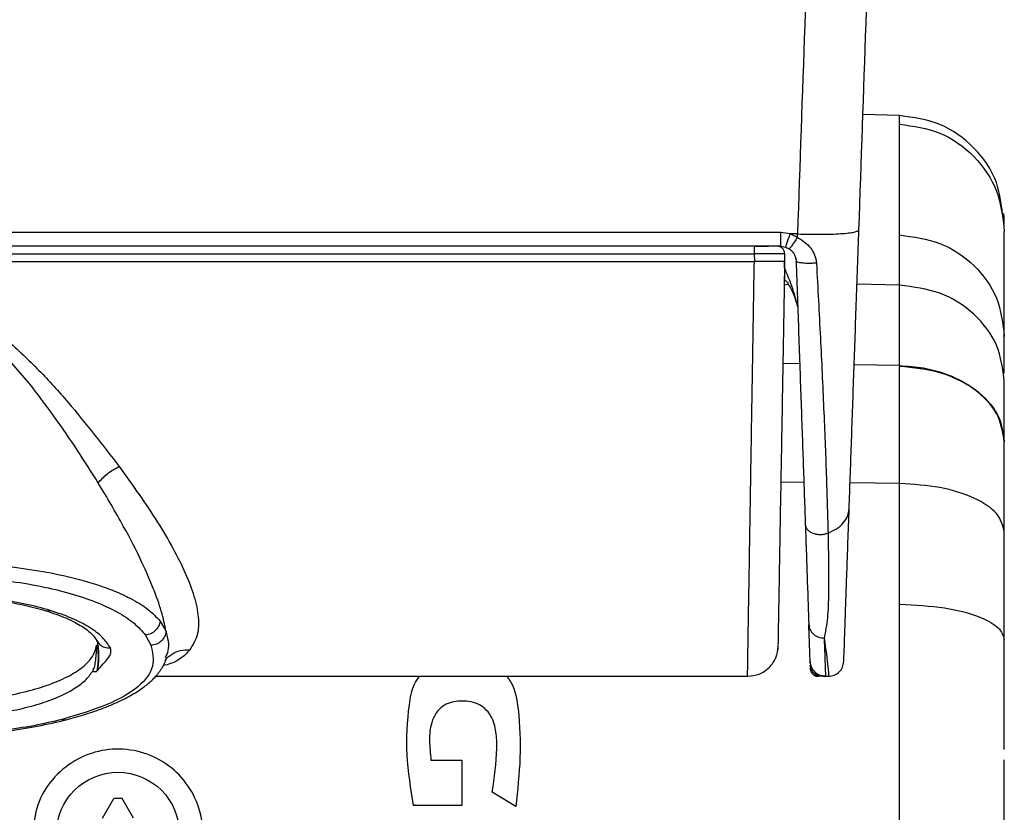
# Model space of a CAD drawing. Units: inches. Extents: x 0.4 to 10.6, y 0.4 to 8.1.
# Drawn here: x 4 to 4.1, y 3 to 3.1 of the extents above; entities that cross this region are included whole.
import ezdxf

# ---------------------------------------------------------------- set-up
doc = ezdxf.new("R2010")
doc.units = ezdxf.units.IN
doc.header["$MEASUREMENT"] = 0
doc.styles.add('SLDTEXTSTYLE0', font='TXT', dxfattribs={"width": 0.75})
doc.dimstyles.new('SLDDIMSTYLE2', dxfattribs={"dimtxt": 0.125, "dimasz": 0.13, "dimexe": 0, "dimexo": 0.0625, "dimgap": 0.03125, "dimtad": 0, "dimtih": 1, "dimtoh": 1, "dimdec": 1, "dimlfac": 25, "dimrnd": 1e-09, "dimzin": 4, "dimdsep": 46, "dimtxsty": 'SLDTEXTSTYLE0', "dimsah": 1, "dimcen": 0.09, "dimadec": 0, "dimazin": 1, "dimtfac": 1, "dimtdec": 1, "dimtmove": 0, "dimatfit": 0, "dimfxl": 0, "dimfrac": 2, "dimtolj": 1, "dimtzin": 12, "dimarcsym": 0})
doc.dimstyles.new('SLDDIMSTYLE3', dxfattribs={"dimtxt": 0.125, "dimasz": 0.13, "dimexe": 0, "dimexo": 0.0625, "dimgap": 0.03125, "dimtad": 0, "dimtih": 1, "dimtoh": 1, "dimdec": 1, "dimlfac": 25, "dimrnd": 1e-09, "dimzin": 4, "dimdsep": 46, "dimtxsty": 'SLDTEXTSTYLE0', "dimsah": 1, "dimcen": 0.09, "dimadec": 0, "dimazin": 1, "dimtfac": 1, "dimtdec": 1, "dimtofl": 0, "dimtmove": 0, "dimatfit": 3, "dimfxl": 0, "dimfrac": 2, "dimtolj": 1, "dimtzin": 12, "dimarcsym": 0})

# ---------------------------------------------------------------- blocks, each defined once
blk = doc.blocks.new('_D_10')
at = {"color": 7, "linetype": 'Continuous', "lineweight": 18}
for p, q in [((3.618657828541386, 3.759370901460361), (4.55908323921644, 3.759370901460361)), ((4.43408323921644, 3.759370901460361), (4.43408323921644, 3.317628709561648)), ((4.43408323921644, 2.677449011696583), (4.43408323921644, 3.119191203595318)), ((4.094219217268552, 2.677449011696583), (4.55908323921644, 2.677449011696583))]:
    blk.add_line(p, q, dxfattribs=at)
for points in [[(4.43408323921644, 3.759370901460361), (4.41408323921644, 3.629370901460361), (4.454083239216439, 3.629370901460361)], [(4.43408323921644, 2.677449011696583), (4.454083239216439, 2.807449011696582), (4.41408323921644, 2.807449011696582)]]:
    blk.add_solid(points, dxfattribs=at)
at = {"color": 7, "linetype": 'Continuous', "lineweight": 18, "insert": (4.272451289735844, 3.280324684816643), "char_height": 0.125, "attachment_point": 1, "style": 'SLDTEXTSTYLE0'}
blk.add_mtext('27.0', dxfattribs=at)
blk = doc.blocks.new('_D_12')
at = {"color": 7, "linetype": 'Continuous', "lineweight": 18}
for p, q in [((3.184917642465129, 3.53608349988597), (3.184917642465129, 2.250347462524792)), ((3.823746776323671, 2.52481909043674), (3.823746776323671, 2.250347462524792)), ((3.184917642465129, 2.375347462524792), (2.934917642465129, 2.375347462524792)), ((3.823746776323671, 2.375347462524792), (4.07374677632367, 2.375347462524792))]:
    blk.add_line(p, q, dxfattribs=at)
for points in [[(3.184917642465129, 2.375347462524792), (3.054917642465129, 2.395347462524792), (3.054917642465129, 2.355347462524792)], [(3.823746776323671, 2.375347462524792), (3.95374677632367, 2.355347462524792), (3.95374677632367, 2.395347462524792)]]:
    blk.add_solid(points, dxfattribs=at)
at = {"color": 7, "linetype": 'Continuous', "lineweight": 18, "insert": (3.342700259913805, 2.437262190762963), "char_height": 0.125, "attachment_point": 1, "style": 'SLDTEXTSTYLE0'}
blk.add_mtext('16.0', dxfattribs=at)

msp = doc.modelspace()

# ---------------------------------------------------------------- linework, layer by layer
at = {"color": 7, "linetype": 'Continuous', "lineweight": 25}
for p, q in [((4.125740183204771, 3.074699251792795), (4.121983944776438, 3.074797612357676)), ((4.125740177359892, 3.073816436710571), (4.125740177359891, 3.074699251945849)), ((4.113564162222884, 3.062716199025318), (3.723108307413908, 3.062716209521749)), ((4.114527803345394, 3.062564853448093), (4.113564162222884, 3.062716199025248)), ((4.115275684934695, 3.062564853536398), (4.114527803374066, 3.062564853536398)), ((4.115264859032333, 3.062206043353158), (4.114527803374066, 3.062564853536388)), ((4.115264859032333, 3.062206043353158), (4.115275684934695, 3.062564853536388)), ((4.125740240344146, 3.057298544415863), (4.125740163952017, 3.062456624424597)), ((4.110834125235483, 3.061298353801941), (3.725821763709026, 3.061298353801941)), ((4.110861373676427, 3.06129837058572), (4.112321326501625, 3.06129837058572)), ((4.11356416233312, 3.06129837058572), (4.112564953177215, 3.06129837058572)), ((4.11356416233312, 3.061298360110445), (4.114045982844847, 3.061222841441679)), ((4.114045982844847, 3.061222841441679), (4.114414510678007, 3.061049042778325)), ((3.725807779769814, 3.059723550652334), (4.11085573986383, 3.059723550652334)), ((3.725821763746428, 3.060524694279594), (4.110834125235483, 3.060524694279594)), ((4.110834125235483, 3.0605246942796), (4.110855739820215, 3.059723551277838)), ((4.111544163379145, 3.05972352966138), (4.110855739841451, 3.059723550490692)), ((4.113997235848081, 3.059723550652344), (4.113983251834051, 3.060524694279593)), ((4.113958200325697, 3.057907453968672), (4.114222402637101, 3.057610570347407)), ((4.136475246312648, 3.048296376892306), (4.136475246312648, 3.052048579797374)), ((4.036498876872272, 3.04729971690649), (4.033434000729071, 3.05082359835909)), ((4.125740187380364, 3.049061123458782), (4.125740178497605, 3.048977262288108)), ((4.136475246312648, 3.041268851081626), (4.136475246312648, 3.041242194719579)), ((4.125740163947293, 3.024584662663023), (4.125740240344143, 3.03696615192822)), ((4.136475246312648, 3.020963800648397), (4.136475246312648, 3.032035114663044)), ((4.04996753801382, 3.022855889514998), (4.05057189786547, 3.021809533836247)), ((4.048451262243357, 3.021430879150884), (4.049013602933121, 3.020387981784921)), ((4.043449599167767, 3.020382049562837), (4.043593687278003, 3.020382038096709)), ((4.136475246312648, 3.009714278489756), (4.136475246312648, 3.020963800648397)), ((4.043630807255082, 3.019733625175494), (4.043630189688425, 3.019745409049281)), ((4.116587394028064, 3.018550263213583), (4.116585865304154, 3.018560261644855)), ((4.043016308413436, 3.017697821599983), (4.043449360745719, 3.017697821599964)), ((4.04354144409375, 3.017985722110027), (4.043449360745719, 3.017697821599964)), ((4.116602349921264, 3.01794578678019), (4.116617924275598, 3.017813998297631)), ((4.049498791359653, 3.017203865612965), (4.110159942495326, 3.017203865612965)), ((4.11798166559641, 3.017212352741002), (4.117971620111406, 3.017213531572162)), ((4.118007744834407, 3.017209930884099), (4.118030290872119, 3.017208499795272)), ((4.118145515243364, 3.017203871921626), (4.118145459312911, 3.017203871921626)), ((4.118145515243357, 3.017203871921626), (4.118451957318947, 3.017203871921626)), ((4.077714659153592, 3.008603316769825), (4.080861239407136, 3.00860331676982)), ((4.077714659153592, 3.008603316769817), (4.080861239407136, 3.008603316769813)), ((4.080861239407136, 3.00860331676982), (4.080861239407136, 3.003962055117067)), ((4.080861239407136, 3.008603316769813), (4.080861239407136, 3.003962055117049)), ((4.086395665107924, 3.003852686572964), (4.084001553108123, 3.005329141259429)), ((4.086395665107923, 3.003852686572956), (4.084001553108022, 3.005329141259268)), ((4.044039286674896, 3.002658508540561), (4.04519431695195, 3.004659078719089)), ((4.047228674032189, 3.0026585085621), (4.046073643792745, 3.004659078719025)), ((4.080861239407136, 3.003962055117067), (4.075930609052806, 3.003962055117058)), ((4.080861239407136, 3.003962055117049), (4.075930609052804, 3.003962055117051)), ((4.076090555199858, 3.004055996071394), (4.075996533615806, 3.003962055117051))]:
    msp.add_line(p, q, dxfattribs=at)
at = {"color": 1, "linetype": 'Continuous', "lineweight": 25}
for p, q in [((4.136475246312648, 3.063679407134539), (4.136291700189338, 3.064618706489252)), ((4.114340040135091, 3.057388546375944), (4.113984870556739, 3.057318432777847)), ((4.125740240344146, 3.057298544415824), (4.121376429189699, 3.057400642128828)), ((4.115505648093851, 3.049250629134937), (4.113814976753055, 3.049281934092265)), ((4.125740182200048, 3.049061123554671), (4.121088214759618, 3.049147260723205)), ((4.115930599290623, 3.037081619244409), (4.113602497792555, 3.037109022859926)), ((4.125740240344143, 3.03696615192822), (4.120664927247347, 3.037025892420141)), ((4.11667870484979, 3.018203858618042), (4.116571734909124, 3.018721897247343)), ((4.118133444290598, 3.017203871869333), (4.117616295567921, 3.01729113509473))]:
    msp.add_line(p, q, dxfattribs=at)
at = {"color": 7, "linetype": 'Continuous', "lineweight": 25}
msp.add_circle((4.045633980373851, 3.001063814846193), 0.006299212598424478, dxfattribs=at)
msp.add_arc((4.045633980372687, 3.001063814846193), 0.003622047244209572, 83.027939032229, 96.97206097828891, dxfattribs=at)
for points, knots in [([(4.116759085997752, 3.105392847429341), (4.116511475600785, 3.0982441391463), (4.116016251998984, 3.083946641514841), (4.115522541609429, 3.069692143130366), (4.115275685015007, 3.062564853527341)], [0, 0, 0, 0, 0.4999971650502077, 1, 1, 1, 1]), ([(4.121571058766109, 3.062974103988873), (4.121817563337318, 3.070033071325427), (4.122310585417551, 3.084151376489062), (4.12280509345246, 3.09831223382712), (4.123052353958318, 3.105392848299736)], [0, 0, 0, 0, 0.4999868790721934, 0.9999999999999999, 0.9999999999999999, 0.9999999999999999, 0.9999999999999999]), ([(4.125740163952016, 3.062456624424597), (4.125740163952017, 3.064022364317901), (4.125740163952018, 3.06715717289822), (4.125740163952017, 3.070210432627342), (4.125740163952018, 3.072515078575563), (4.125740163952017, 3.073382572536913), (4.125740163952017, 3.073816437060815)], [0, 0, 0, 0, 0.2494402767616986, 0.4994108684423828, 0.7496376056662217, 1, 1, 1, 1]), ([(4.136291700189338, 3.064618706489252), (4.136157752531659, 3.065714422790078), (4.135850680481671, 3.068226328235317), (4.133513867252257, 3.071541149087531), (4.12999067973595, 3.074109158921857), (4.127156985840187, 3.074502558709422), (4.125740189049655, 3.074699251639894)], [0, 0, 0, 0, 0.2050296939098045, 0.4700260497902434, 0.7350224056151706, 1, 1, 1, 1]), ([(4.125740189117372, 3.073816334861151), (4.12715595411375, 3.073619790048235), (4.129987582741965, 3.073226686729249), (4.133525991522625, 3.070670006209182), (4.135995472978014, 3.067074536637249), (4.136315325697825, 3.064240481111082), (4.136475246311117, 3.062823504265879)], [0, 0, 0, 0, 0.2499916210370728, 0.5000006588333025, 0.7500093126232761, 1, 1, 1, 1]), ([(4.136475246413725, 3.063546246198517), (4.136474536033188, 3.063733795761707), (4.136473114291173, 3.064109153869695), (4.136446219897159, 3.064467814905177), (4.136432763422142, 3.064647269153576)], [0, 0, 0, 0, 0.4996550206293965, 1, 1, 1, 1]), ([(4.11356416233312, 3.06129837058572), (4.11356416233312, 3.061319074862743), (4.11356416233312, 3.061360483416894), (4.11356416233312, 3.061681644901047), (4.11356416233312, 3.062145591703408), (4.11356416233312, 3.062526003582937), (4.11356416233312, 3.062716209521783)], [0, 0, 0, 0, 0.2499999999139003, 0.5000000011136192, 0.750000001762722, 1, 1, 1, 1]), ([(4.115275685015007, 3.062564853527341), (4.116098811819277, 3.062545796282733), (4.117745128234598, 3.062507680339399), (4.119822863843847, 3.06258075828993), (4.121280236250357, 3.062737492207237), (4.121474120439291, 3.062895236724545), (4.121571058835886, 3.062974105974605)], [0, 0, 0, 0, 0.2499904611004301, 0.4999999971436541, 0.7500095348624756, 1, 1, 1, 1]), ([(4.120573001247211, 3.034393476086798), (4.120647840670387, 3.036536596764411), (4.120796685749983, 3.04079896216366), (4.121045808759371, 3.047932911759086), (4.121303394797153, 3.055309210779145), (4.121481932083699, 3.060421849737146), (4.121571058766109, 3.062974103988873)], [0, 0, 0, 0, 0.2532472546903334, 0.5036731468847336, 0.7522312192362481, 1, 1, 1, 1]), ([(4.136475246312648, 3.052048579797374), (4.136475246312648, 3.05324844557083), (4.136475246312648, 3.055669424508681), (4.136475246312648, 3.058257700544974), (4.136475246312648, 3.060313094760293), (4.136475246312648, 3.061854516498249), (4.136475246312648, 3.062500748889953), (4.136475246312648, 3.062823504265405)], [0, 0, 0, 0, 0.1968921586656473, 0.3972709112161038, 0.5981108683014099, 0.7992798267979613, 1, 1, 1, 1]), ([(4.114045982844335, 3.061222841440074), (4.114060316638461, 3.061245667159592), (4.114088985144447, 3.061291320060064), (4.114218186977538, 3.061643223943021), (4.11437049934267, 3.062085080158623), (4.114475369520704, 3.062404931577403), (4.114527803350573, 3.062564853446424)], [0, 0, 0, 0, 0.2796563886325844, 0.5593306824957267, 0.7796706322431403, 1, 1, 1, 1]), ([(4.115264859012071, 3.06220605031398), (4.115159419245278, 3.062045788902046), (4.114948533271568, 3.061725256289616), (4.114677115158548, 3.061341810549274), (4.114476995974774, 3.0610836836583), (4.114435338784863, 3.061060589599122), (4.114414510739113, 3.061049042874004)], [0, 0, 0, 0, 0.2499913297020485, 0.4999979285505317, 0.7500055562784262, 0.9999999999999999, 0.9999999999999999, 0.9999999999999999, 0.9999999999999999]), ([(4.11526485901311, 3.06220605031346), (4.115522007631616, 3.062058700507989), (4.116032991697376, 3.061765899391163), (4.116638733130865, 3.0611493710334), (4.117088683067946, 3.060422557575124), (4.117176249736386, 3.059861126222035), (4.11721994401032, 3.059580981553125)], [0, 0, 0, 0, 0.2541030709584315, 0.5049322103108813, 0.752969617270276, 1, 1, 1, 1]), ([(4.125740183536269, 3.062457157196198), (4.127156010266059, 3.062271056014148), (4.12998776858835, 3.061898839866527), (4.133526274033113, 3.059478003738996), (4.13599571355685, 3.056073605135922), (4.13631540567143, 3.053390224550394), (4.136475246315785, 3.052048579691858)], [0, 0, 0, 0, 0.2499897933642161, 0.4999981021348573, 0.7500075169558372, 1, 1, 1, 1]), ([(4.112564953177215, 3.061298353801941), (4.112447938147013, 3.061298353801941), (4.112213836639047, 3.061298353801941), (4.111784080728336, 3.061298353801941), (4.111320337782517, 3.061298353801941), (4.110996301128139, 3.061298353801941), (4.110834125235483, 3.061298353801941)], [0, 0, 0, 0, 0.2499233905596353, 0.4999993804644952, 0.7497565608508429, 1, 1, 1, 1]), ([(4.113012476525246, 3.06129837058572), (4.113003948103909, 3.06129837058572), (4.112986889142968, 3.06129837058572), (4.112844003754438, 3.06129837058572), (4.112630173313601, 3.06129837058572), (4.112424313334002, 3.06129837058572), (4.112321326501625, 3.06129837058572)], [0, 0, 0, 0, 0.2499811774907269, 0.5000244446162774, 0.7498741677918933, 1, 1, 1, 1]), ([(4.114414510678007, 3.061049042778325), (4.11452169026933, 3.06096815607938), (4.11473635504942, 3.060806152052055), (4.114950257899073, 3.060495948337929), (4.115097908803136, 3.060157166734204), (4.115124642589053, 3.059904712499521), (4.115138006155198, 3.059778516798162)], [0, 0, 0, 0, 0.2494561157233538, 0.4996234970034821, 0.7498740164983915, 1, 1, 1, 1]), ([(4.110159940205307, 3.017203865612965), (4.110162426742555, 3.017355943978846), (4.110167399934896, 3.017660107917954), (4.110207194478821, 3.020091681940324), (4.11026938358792, 3.023891851287846), (4.11035434939425, 3.029084012642182), (4.110458785689644, 3.035466131071331), (4.110579713579066, 3.042856045341232), (4.11071296162081, 3.050998725977194), (4.110808148054269, 3.056815313529912), (4.110855739863597, 3.059723521303809)], [0, 0, 0, 0, 0.1249991801970433, 0.2500042843921088, 0.3750056981299491, 0.5000063983346291, 0.6250063802572152, 0.750005478973291, 0.8750064358367955, 0.9999999999999999, 0.9999999999999999, 0.9999999999999999, 0.9999999999999999]), ([(4.113983251833525, 3.060524694279584), (4.11393589480634, 3.060526446989375), (4.113841181841899, 3.060529952368619), (4.113112978820137, 3.060531942699038), (4.112072083868434, 3.060529953357525), (4.111246786867849, 3.060526447342766), (4.110834125235483, 3.0605246942796)], [0, 0, 0, 0, 0.2499977974445668, 0.4999898411501578, 0.7499869644457932, 1, 1, 1, 1]), ([(4.113997235847555, 3.059723550652335), (4.113960905769914, 3.059723717256231), (4.113888812526, 3.059724047864258), (4.113332172081079, 3.059724462791454), (4.112538577567809, 3.059723906944193), (4.111873847476298, 3.059723654744212), (4.111544163379145, 3.05972352966138)], [0, 0, 0, 0, 0.2559790478837153, 0.5079636800755083, 0.7559662907213331, 1, 1, 1, 1]), ([(4.113311998950448, 3.020466355078981), (4.113314051869578, 3.020583966737192), (4.113318774781542, 3.020854542182356), (4.113355902164527, 3.02298156852909), (4.113417038090322, 3.026484043372103), (4.113501017500949, 3.03129522058471), (4.113604197561846, 3.037206402314544), (4.113723792942602, 3.044058017089282), (4.113855680605427, 3.051613856232075), (4.113950050984318, 3.05702033161781), (4.113997235848081, 3.059723550652334)], [0, 0, 0, 0, 0.09897120271487629, 0.2276915200443722, 0.3564084264766482, 0.4851260054854944, 0.6138437465522489, 0.7425609434377239, 0.8712813601694552, 1, 1, 1, 1]), ([(4.113947185458364, 3.056856165163587), (4.113956522271056, 3.057449212343123), (4.113971404860862, 3.05839451115122), (4.11396270930997, 3.059361504019506), (4.113959469041457, 3.059721839618942)], [0, 0, 0, 0, 0.6273647808027011, 1, 1, 1, 1]), ([(4.115138006155502, 3.059778516798173), (4.115225640578147, 3.057268995275019), (4.115400928148968, 3.052249415999627), (4.115647835396478, 3.045178917522514), (4.115879535666304, 3.038543889910077), (4.116013368864278, 3.034711408555224), (4.116080273569414, 3.032795508473125)], [0, 0, 0, 0, 0.2499623732299341, 0.4999781578745867, 0.7500335162318893, 1, 1, 1, 1]), ([(4.117219944920998, 3.059580980434995), (4.117099722921983, 3.059571116252695), (4.116859245670571, 3.059551385159662), (4.116482670226306, 3.059541285114492), (4.116120870875907, 3.059546503835994), (4.115791613521102, 3.059567987385737), (4.115513254326444, 3.059604155940173), (4.11530330406537, 3.059653185764332), (4.115165799596531, 3.059712061848428), (4.115147269807853, 3.059756366444392), (4.115138006194131, 3.059778515680432)], [0, 0, 0, 0, 0.1249714228400433, 0.2499774127522726, 0.3749824417712205, 0.4999997957783084, 0.6250171828802935, 0.7500223046429151, 0.875028428570918, 1, 1, 1, 1]), ([(4.11721994492104, 3.059580980434221), (4.117358667625851, 3.05700593276344), (4.117635941159456, 3.051859027879657), (4.11797102610559, 3.044615885950958), (4.118246243347711, 3.03781592164123), (4.118355055697385, 3.033869461916255), (4.118409471817722, 3.031895871345498)], [0, 0, 0, 0, 0.2502636938576531, 0.5002173135530947, 0.7500629764046068, 1, 1, 1, 1]), ([(4.114205926073594, 3.057634252658833), (4.11441710668161, 3.057285491336982), (4.114855098197624, 3.056562155508379), (4.115130698253596, 3.055628051524027), (4.115273415855772, 3.055144332170777)], [0, 0, 0, 0, 0.4821568461826877, 1, 1, 1, 1]), ([(4.125740187381402, 3.04906113182069), (4.125740196238021, 3.050656163818687), (4.125740214071214, 3.053867831367404), (4.125740231547317, 3.056149856654477), (4.125740240344146, 3.057298544415824)], [0, 0, 0, 0, 0.4966367078162862, 1, 1, 1, 1]), ([(4.136475246311169, 3.047443051675327), (4.13631537967287, 3.048713387157246), (4.135995634747788, 3.051254150682499), (4.133526188693804, 3.054477581843987), (4.129987733743381, 3.056769727392216), (4.127156035888296, 3.057122167105812), (4.125740235557412, 3.057298380914157)], [0, 0, 0, 0, 0.2499902617528535, 0.4999987387351627, 0.7500079502234436, 1, 1, 1, 1]), ([(4.034250789429087, 3.051706504474209), (4.035365207142426, 3.050676204924033), (4.037589047363833, 3.048620223982278), (4.041525223813447, 3.044204345986631), (4.044071224017009, 3.040911219526691), (4.045766723613314, 3.038718173911219)], [0, 0, 0, 0, 0.2512491305315647, 0.5013720756423079, 1, 1, 1, 1]), ([(4.125740240344143, 3.036966151928349), (4.125740229825468, 3.039136782938654), (4.12574020892645, 3.043449499232486), (4.125740187608271, 3.047142781539019), (4.125740177019733, 3.048977199835454)], [0, 0, 0, 0, 0.5033094834940507, 1, 1, 1, 1]), ([(4.136475246312581, 3.041242194719579), (4.136315344700492, 3.042239243932095), (4.135995530531312, 3.044233410603505), (4.133526060883773, 3.046763356689846), (4.129987626065562, 3.048562364018928), (4.127155960335197, 3.048838966232915), (4.125740179347258, 3.048977262272446)], [0, 0, 0, 0, 0.2499921678629629, 0.5000014472782573, 0.7500098838114919, 0.9999999999999999, 0.9999999999999999, 0.9999999999999999, 0.9999999999999999]), ([(4.125740187381299, 3.04906112348003), (4.126566410979854, 3.049007763776086), (4.128185287357109, 3.048903212460484), (4.130426703609589, 3.048285972027585), (4.132358414823907, 3.047414144934224), (4.134383630444411, 3.046009012577195), (4.136111536242767, 3.043941904286922), (4.136358303526794, 3.042128311169333), (4.136475246312648, 3.041268851081626)], [0, 0, 0, 0, 0.1460313701931054, 0.2861292463171234, 0.4202826693677968, 0.5484902767880663, 0.786029963089062, 1, 1, 1, 1]), ([(4.043616878521476, 3.037023107215576), (4.04292198179472, 3.038129067805813), (4.04149442110713, 3.040401097302938), (4.039132304395181, 3.043858344015994), (4.037368368881764, 3.046163461511596), (4.036498876872272, 3.04729971690649)], [0, 0, 0, 0, 0.324750545275039, 0.6671510943390904, 1, 1, 1, 1]), ([(4.136475246312648, 3.041268851081626), (4.136475246312648, 3.042079028900512), (4.136475246312648, 3.043704057632112), (4.136475246312648, 3.045689218500656), (4.136475246312648, 3.046853062291704), (4.136475246312648, 3.047443051675327)], [0, 0, 0, 0, 0.3289673883921554, 0.6598322558762056, 1, 1, 1, 1]), ([(4.136475246312648, 3.032035114663044), (4.136475246312648, 3.03368295960016), (4.136475246312648, 3.036976460259913), (4.136475246312648, 3.039820913476121), (4.136475246312648, 3.041242194719579)], [0, 0, 0, 0, 0.5003323537335178, 1, 1, 1, 1]), ([(4.043616971204685, 3.037023105556904), (4.043755002857574, 3.037189202291183), (4.044031065411716, 3.03752139485528), (4.044562843518634, 3.03798558342257), (4.04514807693985, 3.038402143743513), (4.045560505696333, 3.038612829316823), (4.045766723613322, 3.038718173911216)], [0, 0, 0, 0, 0.2499964399896617, 0.4999915186533966, 0.749991469122403, 1, 1, 1, 1]), ([(4.045766723612725, 3.038718173910892), (4.047133127200031, 3.036798251263325), (4.049869133404004, 3.032953911037865), (4.052288735802263, 3.028540679193251), (4.053507675883457, 3.025373131446134), (4.053943955681508, 3.023234387813183), (4.053881595819788, 3.021354730176982), (4.053295840399844, 3.020399867217246), (4.053002033706998, 3.019920921365837)], [0, 0, 0, 0, 0.2481570763464666, 0.4968951389993682, 0.62190866726701, 0.7473023353914002, 0.8732504000801351, 1, 1, 1, 1]), ([(4.050571898164334, 3.02180953307882), (4.050427081169031, 3.022483333146201), (4.050128667492544, 3.023871783133748), (4.049273431227205, 3.026250242043436), (4.048001894781596, 3.029154532624222), (4.046168386301178, 3.032752248050022), (4.044501829132296, 3.035541826749257), (4.043616888739469, 3.037023090588277)], [0, 0, 0, 0, 0.1567540548076012, 0.3230114925510476, 0.4993498172033329, 0.7341551926894581, 1, 1, 1, 1]), ([(4.136475246314336, 3.032035114663044), (4.136315383987241, 3.032670707793453), (4.13599564769341, 3.03394194033206), (4.133526204736977, 3.03555473533972), (4.129987746172933, 3.036701573540391), (4.127156042590792, 3.036877907059754), (4.125740239437775, 3.036966070790687)], [0, 0, 0, 0, 0.2499902852444991, 0.4999987723812078, 0.7500079743375584, 0.9999999999999999, 0.9999999999999999, 0.9999999999999999, 0.9999999999999999]), ([(4.118409595281113, 3.031895715305927), (4.118714695480727, 3.032031964095864), (4.119324898551722, 3.032304462868868), (4.120001348929661, 3.032913312763847), (4.120463914751031, 3.033619205431311), (4.120536639782031, 3.034135390873673), (4.120573001239686, 3.03439347608651)], [0, 0, 0, 0, 0.2500064956122186, 0.5000151805349781, 0.7500148629588905, 1, 1, 1, 1]), ([(4.120025801140477, 3.018723715233927), (4.120027397842728, 3.018769438804014), (4.12003053729743, 3.018859341024046), (4.120057375239933, 3.019627879143143), (4.120101552188657, 3.020892941436049), (4.120164629220323, 3.022699231291185), (4.120245223863179, 3.025007159897275), (4.120371798093126, 3.028631771605113), (4.120492815965425, 3.032097270048022), (4.120573001247211, 3.034393476086798)], [0, 0, 0, 0, 0.1283027009340082, 0.2522702760969124, 0.3782938430295835, 0.5037910750799208, 0.6280138161340718, 0.7535255214205661, 1, 1, 1, 1]), ([(4.116080273570728, 3.03279550847317), (4.116093430680417, 3.032701844570119), (4.116119750460043, 3.032514477181281), (4.116286647708627, 3.032256188067392), (4.116535590198855, 3.032036414582906), (4.116859193450787, 3.031869815523573), (4.117234160175689, 3.03176659112545), (4.117635710400733, 3.031735113053038), (4.118041885310025, 3.031772057656253), (4.118286960752481, 3.031854606101446), (4.118409471818387, 3.031895871345765)], [0, 0, 0, 0, 0.1249619640036316, 0.2499767374297995, 0.3749865180052588, 0.5000124615291367, 0.6250365657498429, 0.7500410375364027, 0.875047705239053, 1, 1, 1, 1]), ([(4.116080273569414, 3.032795508473125), (4.116153121295406, 3.030709422540545), (4.116298812998035, 3.026537358042842), (4.116392477731705, 3.023855151005783), (4.116439308893317, 3.022514082000351)], [0, 0, 0, 0, 0.500012867425011, 1, 1, 1, 1]), ([(4.118409471817801, 3.031895871345864), (4.118444005966305, 3.02975368832841), (4.118495862869671, 3.026536959885892), (4.118393812782078, 3.023126174211251), (4.1181401548092, 3.021786971848862), (4.118013153576107, 3.021116461281212)], [0, 0, 0, 0, 0.4988553754266218, 0.749087385047316, 1, 1, 1, 1]), ([(4.026989361832333, 3.028863822507919), (4.028309437418471, 3.02884207401969), (4.030969633330654, 3.02879824680245), (4.034811100081606, 3.028449998345756), (4.038444664187045, 3.027904802173501), (4.041332009748204, 3.02725766242253), (4.043599479503032, 3.02658270354745), (4.045353096357493, 3.025938137692161), (4.047093252974239, 3.025134036834552), (4.048787490886039, 3.024109827660437), (4.049556049614298, 3.023293144085954), (4.04996753801382, 3.022855889514998)], [0, 0, 0, 0, 0.1241943418772354, 0.2502745176466089, 0.3729388226964235, 0.5003566027547766, 0.5798801858828018, 0.663211356394043, 0.7503789385082914, 0.8663522157730147, 1, 1, 1, 1]), ([(4.026989314991388, 3.027438951446083), (4.02823446918558, 3.027416894499769), (4.030725102823609, 3.027372774845595), (4.034341336849549, 3.027020116924894), (4.037728600154583, 3.026473886456167), (4.040791130138488, 3.025734074247568), (4.043456738206154, 3.024832546775152), (4.045653982293762, 3.023795371884038), (4.047390150545384, 3.022656928098816), (4.04809760157097, 3.021839512187474), (4.048451262243357, 3.021430879150884)], [0, 0, 0, 0, 0.1249774967907808, 0.2499876392463735, 0.3749458396161919, 0.4999057440292012, 0.6249192013720742, 0.749973792545835, 0.8750098120655682, 1, 1, 1, 1]), ([(4.026989391894038, 3.025417113302519), (4.027836125804412, 3.025404521914269), (4.029301911291481, 3.025382724896417), (4.031139651501005, 3.025244583630814), (4.032954054893562, 3.025051300293273), (4.035404652456989, 3.024690642006001), (4.037162979218348, 3.024218937362142), (4.038239267560694, 3.023930202514689)], [0, 0, 0, 0, 0.2046740302954394, 0.3543122810027168, 0.4538508282692907, 0.66569695711072, 1, 1, 1, 1]), ([(4.03870122046068, 3.023956205942639), (4.0378691717189, 3.024186859118206), (4.036204125585644, 3.024648428445599), (4.033301199743775, 3.025132061347599), (4.030205955923335, 3.025452678817644), (4.0280617672513, 3.025492378114319), (4.026989408637058, 3.025512232655723)], [0, 0, 0, 0, 0.2496619475618486, 0.4996085439904543, 0.7497425971214995, 1, 1, 1, 1]), ([(4.125740189049656, 2.936969327858888), (4.125740187376218, 2.942898996051404), (4.125740184029701, 2.954757056159079), (4.125740179009966, 2.972503423459477), (4.125740173990406, 2.990134850295216), (4.125740168974226, 3.007623318847821), (4.125740165621681, 3.018935117628795), (4.125740163947293, 3.024584662663023)], [0, 0, 0, 0, 0.2002630688697171, 0.4004830339414443, 0.6006062878500116, 0.8005275016937353, 1, 1, 1, 1]), ([(4.125740182506348, 3.024584767711862), (4.127325060245218, 3.024505170349184), (4.130494944453642, 3.024345969158581), (4.134009122697384, 3.023375520526531), (4.136103937318755, 3.022196151695829), (4.136351479161728, 3.021374576165083), (4.136475246311232, 3.020963800918677)], [0, 0, 0, 0, 0.2796221238072852, 0.5592669597438372, 0.7796401956541484, 1, 1, 1, 1]), ([(4.038239307494633, 3.023930190256706), (4.038955893860043, 3.023688108152958), (4.040078794830119, 3.023308762072348), (4.041227023894025, 3.022747783591943), (4.041962022633026, 3.022321283610372), (4.042565216856446, 3.021893246852528), (4.043136866934772, 3.021382138829734), (4.043335763090982, 3.021065425633909), (4.043454600188011, 3.020876194843833)], [0, 0, 0, 0, 0.2512105946188335, 0.3936505549189929, 0.5117654233466735, 0.6373925508485592, 0.7833481680113783, 1, 1, 1, 1]), ([(4.044853415972491, 3.02011032091227), (4.044619788386914, 3.02047376512434), (4.04415227255003, 3.02120105905475), (4.04279300431728, 3.02222116180207), (4.041025969144834, 3.023167598371298), (4.039476479221375, 3.023693220557337), (4.03870122046068, 3.023956205942639)], [0, 0, 0, 0, 0.2495984405450776, 0.499475366011091, 0.7495717128785219, 1, 1, 1, 1]), ([(4.0499675734128, 3.022855888241461), (4.049925401607418, 3.022677496813195), (4.049841055487222, 3.022320703341497), (4.049482239877709, 3.021867173436762), (4.049004256551199, 3.021534291256477), (4.048635593130083, 3.021465346615714), (4.0484512652536, 3.021430875012353)], [0, 0, 0, 0, 0.2499899511557359, 0.4999947779446817, 0.7500025889925129, 1, 1, 1, 1]), ([(4.116571671417309, 3.018723715238131), (4.116565992046112, 3.01888635115022), (4.116554633292147, 3.019211623305771), (4.116477750385702, 3.021413261687847), (4.116439308893317, 3.022514082000351)], [0, 0, 0, 0, 0.4999994906222167, 1, 1, 1, 1]), ([(4.11643930889375, 3.022514082000366), (4.116468458002726, 3.022328561580422), (4.116526758243719, 3.02195750786482), (4.11689323225494, 3.021496321545478), (4.117406789965407, 3.021176013614855), (4.117811037048088, 3.021136311599897), (4.118013153576106, 3.021116461281212)], [0, 0, 0, 0, 0.2499913243568703, 0.499999998916326, 0.7500086740065717, 0.9999999999999999, 0.9999999999999999, 0.9999999999999999, 0.9999999999999999]), ([(4.050571763207747, 3.021809538090163), (4.050534724538836, 3.021626619545387), (4.050460645057282, 3.02126077186884), (4.050094417309108, 3.020800846016342), (4.049595739539156, 3.020471693402392), (4.049207644669684, 3.020415885111093), (4.049013602933121, 3.020387981784845)], [0, 0, 0, 0, 0.2499928621934508, 0.5000001935220557, 0.750007437969006, 1, 1, 1, 1]), ([(4.010529126652806, 3.020382040779504), (4.010629222491107, 3.019997163838914), (4.010828570054279, 3.019230655645069), (4.011886944275109, 3.018134174252295), (4.013454127910081, 3.017131013776397), (4.015524538189765, 3.016257338558118), (4.018007051454026, 3.015543684223588), (4.020814908981363, 3.01501517621158), (4.023845430040729, 3.014690420598608), (4.026989416244111, 3.014580881621717), (4.030133455035736, 3.014690429123997), (4.033164043159315, 3.015015207809349), (4.035971891604128, 3.015543737322734), (4.038454331087063, 3.016257391776723), (4.040524678672896, 3.01713105790542), (4.042091825377298, 3.018134212135858), (4.04315016781073, 3.019230684045068), (4.043349507941103, 3.019997181430951), (4.043449599167767, 3.020382049562837)], [0, 0, 0, 0, 0.0650073988332164, 0.1294665868777787, 0.1931770241344502, 0.2560195872791278, 0.3179819379267211, 0.3791588312350705, 0.4397400998311405, 0.5000002664865913, 0.560262016709358, 0.6208463604051782, 0.6820232852365523, 0.7439838265060377, 0.806825019103918, 0.8705352423595042, 0.9349940908658353, 1, 1, 1, 1]), ([(4.049013602933121, 3.020387981784921), (4.049180732418508, 3.019667467516398), (4.049514757886908, 3.018227445634714), (4.047949902347745, 3.016099755111497), (4.044689627239347, 3.014211814418573), (4.041510481828104, 3.013260454522987), (4.039920384986663, 3.012784617727446)], [0, 0, 0, 0, 0.2501220652031323, 0.4998946762320899, 0.7498648873063916, 1, 1, 1, 1]), ([(4.043449599167767, 3.020382065782379), (4.0434276506281, 3.020046097996192), (4.043388310514158, 3.019443916202305), (4.043304528510271, 3.018682239125257), (4.043192854889489, 3.018082380632679), (4.043073589634576, 3.017822593339899), (4.043016308413436, 3.017697821599983)], [0, 0, 0, 0, 0.2790162804516341, 0.5001030789078075, 0.759907392097914, 1, 1, 1, 1]), ([(4.043450849375705, 3.020883692012433), (4.04348250983181, 3.02080486480427), (4.043552195647599, 3.020631363251128), (4.043602924645581, 3.020055680629454), (4.043630605865538, 3.019741548714578)], [0, 0, 0, 0, 0.4543314266430097, 1, 1, 1, 1]), ([(4.04354144409375, 3.017985722110027), (4.043580193664076, 3.018291597098983), (4.04365768215759, 3.018903263032264), (4.043615016950425, 3.019889153988947), (4.043593687278002, 3.020382031735183)], [0, 0, 0, 0, 0.5000687014162148, 1, 1, 1, 1]), ([(4.113244671135753, 3.019717107519662), (4.113262954618698, 3.019820455066966), (4.113299412298592, 3.020026532421531), (4.11330686839046, 3.020265992931872), (4.113310585261157, 3.02038536428214)], [0, 0, 0, 0, 0.5014988062240947, 0.9999999999999999, 0.9999999999999999, 0.9999999999999999, 0.9999999999999999]), ([(4.118013153489026, 3.021116474469423), (4.118169616235857, 3.020004947096605), (4.118432900229604, 3.018134550648873), (4.118451637830551, 3.017292938389422), (4.118451880219964, 3.017225365453919), (4.118451957318947, 3.017203871921626)], [0, 0, 0, 0, 0.49970490476866, 0.8408666323928217, 1, 1, 1, 1]), ([(4.118013153489026, 3.021116474469423), (4.118051756719381, 3.019973638389161), (4.118128454540942, 3.017703024325224), (4.11813985354091, 3.017369518816801), (4.118145515243357, 3.017203871921626)], [0, 0, 0, 0, 0.5033158643789566, 1, 1, 1, 1]), ([(4.043449360745719, 3.017697821599684), (4.043788146667399, 3.018088951691169), (4.04429878057906, 3.018678481172183), (4.044991407712138, 3.019479754913585), (4.044899563182924, 3.019899446972223), (4.044853415972491, 3.02011032091227)], [0, 0, 0, 0, 0.4951752697630967, 0.7463512170245045, 1, 1, 1, 1]), ([(4.049850407276183, 3.017634833030027), (4.049916008518279, 3.017719542652193), (4.050096451273348, 3.017952544911238), (4.050389372216181, 3.018455622213983), (4.050550926486905, 3.018892203181035), (4.050650080658628, 3.019160155392906)], [0, 0, 0, 0, 0.1807561840294206, 0.4971879007136324, 1, 1, 1, 1]), ([(4.11657167141816, 3.018723715238162), (4.116601280357737, 3.018522851831564), (4.116660500273019, 3.018121111205544), (4.117027170221211, 3.017620594902868), (4.11754017821914, 3.017271616087079), (4.117943740860531, 3.017226452792492), (4.118145515243357, 3.017203871921626)], [0, 0, 0, 0, 0.2499914044838763, 0.500000000191135, 0.7500085958752948, 1, 1, 1, 1]), ([(4.116582553871218, 3.018585549166281), (4.116579716607448, 3.018610858589369), (4.116574615430548, 3.018656362939655), (4.116572775997509, 3.018702147089141), (4.116571959653223, 3.018722466191818)], [0, 0, 0, 0, 0.5561978784194357, 1, 1, 1, 1]), ([(4.116575053153932, 3.018661786284524), (4.116575995097053, 3.018649925221852), (4.116577878914114, 3.018626203967661), (4.116580540644634, 3.01860279596072), (4.116581871461018, 3.018591092387073)], [0, 0, 0, 0, 0.500018362250521, 0.9999999999999999, 0.9999999999999999, 0.9999999999999999, 0.9999999999999999]), ([(4.116582556682457, 3.018585444856814), (4.116630597054863, 3.018384120008772), (4.116711102317825, 3.018046743152178), (4.11700856728917, 3.017664929341606), (4.117292055740134, 3.017441807550026), (4.117624465589094, 3.017274599336899), (4.117859763889077, 3.017234812626501), (4.118006949174509, 3.017209924990989)], [0, 0, 0, 0, 0.2872620825190452, 0.4813890553596564, 0.6667401641284393, 0.7915371931330654, 1, 1, 1, 1]), ([(4.116584910208327, 3.018344605865392), (4.116588188091371, 3.01825073957629), (4.116592315274527, 3.018132552514104), (4.116596190243849, 3.018021587911152), (4.116597542941972, 3.01798285170508), (4.116598287833597, 3.017961520799836), (4.116598235092003, 3.017963031121495), (4.116598208466446, 3.017963793577671)], [0, 0, 0, 0, 0.5086634912426651, 0.6404582970740377, 0.7622950729931024, 0.8799993442700856, 1, 1, 1, 1]), ([(4.117766174786651, 3.017203871859533), (4.117614715928182, 3.017220787750531), (4.117311787777411, 3.017254620697846), (4.116926694349874, 3.017516549093468), (4.116651485947474, 3.017892266763403), (4.116607101570121, 3.018193829625514), (4.116584910145812, 3.0183446058632)], [0, 0, 0, 0, 0.2499913892402242, 0.5000000001130923, 0.7500086108138346, 1, 1, 1, 1]), ([(4.118451957318947, 3.017203871921626), (4.118653731701336, 3.01722645279263), (4.119057294341551, 3.017271616087458), (4.119570302337745, 3.017620594902527), (4.119936972284748, 3.018121111203395), (4.119996192200952, 3.018522851827997), (4.120025801140994, 3.018723715233909)], [0, 0, 0, 0, 0.2499914043345193, 0.4999999998511174, 0.7500085955059802, 1, 1, 1, 1]), ([(4.026989361832333, 3.012972829172726), (4.027957357691896, 3.012991093639494), (4.029907742138574, 3.013027894139786), (4.0326975822124, 3.013315986645893), (4.035304255047532, 3.013763104172805), (4.037580063652953, 3.014349130140301), (4.039559547818121, 3.015068405139886), (4.041134531731777, 3.015875633216516), (4.042345916160775, 3.016764970228566), (4.042793107191853, 3.017387236916902), (4.043016308412742, 3.017697821599739)], [0, 0, 0, 0, 0.1266539721004228, 0.2551911093979192, 0.3784642519720453, 0.5071420990177533, 0.6264567915584177, 0.7549823314112025, 0.8777072012458226, 0.9999999999999999, 0.9999999999999999, 0.9999999999999999, 0.9999999999999999]), ([(4.040317500506005, 3.012740399516457), (4.040969587651561, 3.01291946719138), (4.041980321001861, 3.013197021613728), (4.043349294765718, 3.013652339603887), (4.044376772462968, 3.014033146773498), (4.045416545813976, 3.014468812827515), (4.046295613998145, 3.01488519394541), (4.047312963710165, 3.015437755372641), (4.048291503789904, 3.016072733134302), (4.049102675107776, 3.016767137693011), (4.049595109794375, 3.017282698014516), (4.049784938326708, 3.017544530887697), (4.049850407276183, 3.017634833030027)], [0, 0, 0, 0, 0.1525921221470196, 0.2365173855950683, 0.345972152565742, 0.4256863268056683, 0.5306907949995179, 0.6113765392652183, 0.7574475245005778, 0.8862564315724291, 0.9607715876909446, 1, 1, 1, 1]), ([(4.116667792856311, 3.017718140104823), (4.116647828133781, 3.017770149906583), (4.11660796101278, 3.017874007150624), (4.116599673192584, 3.017984941621714), (4.116595535760639, 3.018040322145624)], [0, 0, 0, 0, 0.5007816473483948, 1, 1, 1, 1]), ([(4.116598208471346, 3.017963793577841), (4.116612933755128, 3.017863321765309), (4.11664238533996, 3.017662371199346), (4.116825721698019, 3.017411988851156), (4.117082349866666, 3.017237502394651), (4.117284205864454, 3.017215081824617), (4.117385130377214, 3.017203871926811)], [0, 0, 0, 0, 0.249991364926999, 0.5000000000205267, 0.7500086352103642, 1, 1, 1, 1]), ([(4.116616570359236, 3.017819381872876), (4.116628934390446, 3.017772652972929), (4.116653144678671, 3.017681152060575), (4.116708657495277, 3.017602798589853), (4.11673582029016, 3.017564459709144)], [0, 0, 0, 0, 0.5106932679030483, 1, 1, 1, 1]), ([(4.11666445315491, 3.017678225260953), (4.11668778458951, 3.017632262128328), (4.116734448262924, 3.017540334278766), (4.116836744292683, 3.017423403081643), (4.116957174338575, 3.017325250207964), (4.117050674726931, 3.017281823196538), (4.117097424115403, 3.017260110065041)], [0, 0, 0, 0, 0.2499956914035779, 0.4999999999631692, 0.7500043085586638, 0.9999999999999999, 0.9999999999999999, 0.9999999999999999, 0.9999999999999999]), ([(4.116981237189219, 3.017327463364851), (4.117020500685925, 3.017301655122934), (4.117100743801468, 3.01724891061692), (4.117193033907952, 3.01722790841331), (4.117240165843953, 3.017217182729333)], [0, 0, 0, 0, 0.4893067329131937, 1, 1, 1, 1]), ([(4.075930609052806, 3.003962055117058), (4.075648880415741, 3.005686483370672), (4.075085899245904, 3.009132425698858), (4.075323195167112, 3.013284496256923), (4.075761805496817, 3.016068350143407), (4.076352652540226, 3.016938089597741), (4.076533208567063, 3.017203871921626)], [0, 0, 0, 0, 0.383978882755073, 0.7673088645132817, 0.9288922786834028, 1, 1, 1, 1]), ([(4.075930609052804, 3.003962055117051), (4.075648880415741, 3.005686483370662), (4.075085899245907, 3.009132425698843), (4.075323195167111, 3.013284496256915), (4.075761805496815, 3.016068350143403), (4.076352652540225, 3.01693808959774), (4.076533208567064, 3.017203871921626)], [0, 0, 0, 0, 0.3839788827549119, 0.7673088645128726, 0.928892278682951, 0.9999999999999999, 0.9999999999999999, 0.9999999999999999, 0.9999999999999999]), ([(4.085502135615206, 3.017203871921626), (4.085643475872833, 3.017006073292262), (4.086347094471211, 3.016021394215749), (4.086788136074839, 3.013104022173369), (4.086967146264523, 3.008862452226524), (4.086586349268988, 3.005524277927719), (4.086395665107924, 3.003852686572964)], [0, 0, 0, 0, 0.05314303077779562, 0.2645560823025161, 0.6317263316148344, 1, 1, 1, 1]), ([(4.085502135615206, 3.017203871921626), (4.085643475872833, 3.017006073292261), (4.086347094471213, 3.016021394215747), (4.086788136074841, 3.013104022173362), (4.086967146264521, 3.008862452226507), (4.086586349268987, 3.005524277927707), (4.086395665107923, 3.003852686572956)], [0, 0, 0, 0, 0.05314303077786348, 0.2645560823029675, 0.6317263316150424, 1, 1, 1, 1]), ([(4.117461706214067, 3.017203871652579), (4.117406214910906, 3.017206073810299), (4.117295058577749, 3.017210485020042), (4.11718987305122, 3.017246703298087), (4.117137198090441, 3.017264840739979)], [0, 0, 0, 0, 0.4992185472921931, 1, 1, 1, 1]), ([(4.117766174786664, 3.017203871921626), (4.117676522218589, 3.017203871921626), (4.117561740792479, 3.017203871921626), (4.11744956693818, 3.017203871921626), (4.117407906355412, 3.017203871921626), (4.117384293418395, 3.017203871921626), (4.117384848999809, 3.017203871921626), (4.117385130377214, 3.017203871921626)], [0, 0, 0, 0, 0.4869775901290312, 0.6234732978497196, 0.7502460891034666, 0.8735106936496316, 1, 1, 1, 1]), ([(4.118159706967217, 3.017203872087476), (4.118134217233296, 3.017203971765121), (4.118083240531348, 3.017204171109595), (4.118032448270401, 3.017208007653804), (4.118007053517871, 3.017209925821826)], [0, 0, 0, 0, 0.5000271290197931, 1, 1, 1, 1]), ([(4.118012617240135, 3.01720943727762), (4.118024360114187, 3.0172085157221), (4.118047846724823, 3.01720667254337), (4.118071619242995, 3.017205617734359), (4.118083505938596, 3.017205090310485)], [0, 0, 0, 0, 0.4999816377775562, 1, 1, 1, 1]), ([(4.118468220676903, 3.01720404418486), (4.118473273897452, 3.01720414233274), (4.118483409923768, 3.017204339203128), (4.118499108561721, 3.017204781147835), (4.118506980791432, 3.017205002765166)], [0, 0, 0, 0, 0.4985405909640756, 1, 1, 1, 1]), ([(4.084001553108123, 3.005329141259429), (4.084215778102186, 3.006820121588185), (4.08451075873476, 3.008873151499362), (4.084441182752424, 3.01150216970804), (4.08405684057797, 3.012970466030869), (4.083236592820546, 3.013968545995043), (4.082344374591778, 3.014499246722378), (4.081120682601697, 3.014716395749751), (4.079925590348211, 3.014629059325801), (4.078868902791595, 3.014161804728453), (4.078185317219289, 3.013449357103336), (4.07764480707339, 3.012248561344923), (4.077510172309214, 3.010551672511105), (4.077644785221148, 3.009269077336757), (4.077714659153592, 3.008603316769825)], [0, 0, 0, 0, 0.2332772491110818, 0.3212149488392901, 0.4103540802921107, 0.4633204216158081, 0.5165171332125263, 0.5645409061904099, 0.6496019157193265, 0.6936972386059067, 0.7378912545918931, 0.7992054237446511, 0.8957729503444436, 1, 1, 1, 1]), ([(4.084001553108022, 3.005329141259268), (4.084215778102136, 3.006820121588103), (4.084510758734771, 3.008873151499319), (4.084441182752417, 3.011502169708011), (4.084056840578008, 3.01297046603077), (4.083236592820647, 3.013968545994955), (4.082344374591891, 3.01449924672234), (4.081120682601812, 3.014716395749752), (4.07992559034833, 3.014629059325817), (4.078868902791691, 3.014161804728523), (4.078185317219358, 3.013449357103443), (4.077644807073443, 3.012248561345105), (4.077510172309195, 3.01055167251125), (4.077644785221136, 3.00926907733685), (4.077714659153592, 3.008603316769817)], [0, 0, 0, 0, 0.2332772491222469, 0.3212149488438308, 0.4103540802896457, 0.4633204216137672, 0.5165171332109142, 0.5645409061887778, 0.6496019157157457, 0.6936972386023796, 0.7378912545885256, 0.7992054237378637, 0.895772950329348, 1, 1, 1, 1]), ([(4.026989389660288, 3.011179400278367), (4.028189602096787, 3.011199397123717), (4.030592095452583, 3.011239425277591), (4.034093428653529, 3.011562177000529), (4.037428469329276, 3.012051249842945), (4.039405243886646, 3.012524002818635), (4.040393766001711, 3.012760411553101)], [0, 0, 0, 0, 0.2496185383618456, 0.4996672769424511, 0.749799510627702, 1, 1, 1, 1]), ([(4.039920384986663, 3.012784617727446), (4.038966009223545, 3.012558129560386), (4.037057710553502, 3.012105260696062), (4.033842015223756, 3.011637503733939), (4.030466065818993, 3.011329305140402), (4.028147862693932, 3.011291612439715), (4.026989408673279, 3.011272776618045)], [0, 0, 0, 0, 0.2501850253590951, 0.5002513366404762, 0.7502652627259543, 1, 1, 1, 1]), ([(4.036902921231011, 3.001063793339041), (4.037008806403636, 3.002064050614366), (4.03722057603815, 3.004064558450938), (4.038796385394746, 3.006703548374736), (4.041099175106092, 3.00867627679412), (4.043930599173075, 3.009743390185394), (4.046901658046901, 3.00980836243994), (4.049687546614011, 3.008914959486225), (4.052023991557276, 3.007179988991198), (4.053687785164245, 3.004766343980268), (4.054285241936953, 3.002592258551273), (4.054403864714208, 3.000351850379058), (4.054025420225535, 2.998075341838305), (4.052547145093586, 2.99542607059501), (4.050266591733508, 2.993430133064126), (4.047469534071202, 2.992321750179703), (4.044490537142112, 2.992205090210358), (4.041661834136594, 2.993067858859638), (4.03927912699016, 2.994800789575213), (4.03760146193121, 2.997213449862994), (4.036952071766251, 2.999431221462586), (4.036912992527316, 3.000729267681777), (4.036902921231011, 3.001063793339041)], [0, 0, 0, 0, 0.05537600576159989, 0.110751639819994, 0.1660007899095739, 0.2201965433357098, 0.2729259590154799, 0.3247050492995344, 0.3766089912127222, 0.4295409445404798, 0.4837513930268581, 0.4991080789445888, 0.5540698153438477, 0.609048350445267, 0.6635413480273095, 0.7172355410551218, 0.7702243441398813, 0.8227676947191017, 0.8752181877442184, 0.9279793949015195, 0.9814392277401522, 1, 1, 1, 1]), ([(4.136475246312648, 2.936968631422205), (4.136475246312648, 2.941718952604402), (4.136475246312648, 2.951219976579551), (4.136475246312648, 2.965387822436383), (4.136475246312648, 2.979578834083407), (4.136475246312648, 2.993581294662836), (4.136475246312648, 3.003349489290615), (4.136475246312648, 3.00822781407614), (4.136475246312648, 3.00862079452435)], [0, 0, 0, 0, 0.1971607183109315, 0.3943372752667438, 0.5890363120677387, 0.7887727366629431, 0.9829842849195735, 1, 1, 1, 1])]:
    msp.add_open_spline(points, degree=3, knots=knots, dxfattribs=at)
for points in [[(4.110834125235483, 3.061298353801941), (4.110834125235483, 3.061286784835473), (4.110834125235483, 3.061263646902536), (4.110834125235483, 3.061085404253268), (4.110834125235483, 3.060830136608881), (4.110834125235483, 3.060626508389357), (4.110834125235483, 3.060524694279594)], [(4.113983251833242, 3.060524694279567), (4.113969903932584, 3.060626508389332), (4.113943208131266, 3.060830136608862), (4.11376048261729, 3.061085404253258), (4.11350206485143, 3.061263646902534), (4.113298001739486, 3.061286784835472), (4.113195970183514, 3.061298353801941)], [(4.110159942495326, 3.017203865612965), (4.110568068719261, 3.01725014147885), (4.111384321167133, 3.017342693210622), (4.112417992230653, 3.018055663807888), (4.113148894286531, 3.019076734385683), (4.113255677491674, 3.019891247263917), (4.113309069094245, 3.020298503703035)]]:
    msp.add_open_spline(points, degree=3, dxfattribs=at)
at = {"color": 1, "linetype": 'Continuous', "lineweight": 25}
for points, knots in [([(4.115177904354213, 3.055616435481256), (4.115086019467059, 3.055958582540687), (4.114810041541701, 3.056986227440219), (4.114333048498302, 3.058161298411691), (4.114014866895743, 3.058945137861755)], [0, 0, 0, 0, 0.3329428867756522, 1, 1, 1, 1]), ([(4.038232868197953, 3.023954881634709), (4.038269632762058, 3.023936270103195), (4.038409199520141, 3.023865616440363), (4.038577358088376, 3.023917781879772), (4.03870122046068, 3.023956205940736)], [0, 0, 0, 0, 0.263419202460407, 1, 1, 1, 1]), ([(4.050505505200044, 3.01912560746486), (4.050616847308179, 3.019358382422557), (4.051007309364537, 3.020174693431694), (4.05075332367368, 3.021128041644168), (4.050571763207747, 3.021809538090163)], [0, 0, 0, 0, 0.2851547450558954, 1, 1, 1, 1]), ([(4.043481456392921, 3.020861012340442), (4.043564323725679, 3.020725680073222), (4.043746839818209, 3.020427609461029), (4.044248936059732, 3.02014251237682), (4.044651929183433, 3.020121048791392), (4.044853417788455, 3.020110317422462)], [0, 0, 0, 0, 0.2936922984822151, 0.6468600948116313, 1, 1, 1, 1]), ([(4.043551147059648, 3.02055328535198), (4.043579688733653, 3.020307060226401), (4.043661300755272, 3.019603004456299), (4.043662387904779, 3.018617393395103), (4.043567099400672, 3.018119709327282), (4.04354144415506, 3.017985714076576)], [0, 0, 0, 0, 0.2821301184595151, 0.8067224551262109, 1, 1, 1, 1]), ([(4.053002033576099, 3.019920921168486), (4.052491406234918, 3.019368997592581), (4.0518554404466, 3.01868159900709), (4.050542034598056, 3.01836118911899), (4.050283183803656, 3.018298041574642)], [0, 0, 0, 0, 0.8029163683970499, 1, 1, 1, 1]), ([(4.05047592229301, 3.018807780940441), (4.050484756872181, 3.018825029577676), (4.050633639863451, 3.019115708811764), (4.051169201729457, 3.019509344476767), (4.05202258868038, 3.019913925034946), (4.052675565591878, 3.019918589221458), (4.053002033576099, 3.019920921168486)], [0, 0, 0, 0, 0.02059634059625245, 0.3470957402580113, 0.6735683393795235, 1, 1, 1, 1]), ([(4.039920384986663, 3.012784617727452), (4.03999299769791, 3.01275813481839), (4.040130213442739, 3.012708090245892), (4.0402570052854, 3.012732717084221), (4.040316700604475, 3.012744311733695)], [0, 0, 0, 0, 0.5291864380081589, 1, 1, 1, 1])]:
    msp.add_open_spline(points, degree=3, knots=knots, dxfattribs=at)

# ---------------------------------------------------------------- dimensions: what is measured, and where the dimension line sits
at = {"color": 7, "linetype": 'Continuous', "lineweight": 18}
dim = msp.add_linear_dim(base=(4.434083239216439, 3.759370901460361), p1=(4.044219217268552, 2.677449011696583), p2=(3.568657828541387, 3.759370901460361), angle=90.0000000000002, dimstyle='SLDDIMSTYLE3', dxfattribs=at)
dim.commit()
dim.dimension.update_dxf_attribs({"geometry": '_D_10', "text_midpoint": (4.434083239216439, 3.218409956578471), "dimtype": 160})
dim = msp.add_linear_dim(base=(3.184917642465129, 2.375347462524792), p1=(3.823746776323671, 2.57481909043674), p2=(3.184917642465129, 3.58608349988597), dimstyle='SLDDIMSTYLE2', dxfattribs=at)
dim.commit()
dim.dimension.update_dxf_attribs({"geometry": '_D_12', "text_midpoint": (3.504332209394399, 2.375347462524792), "dimtype": 160})

doc.saveas('drawing.dxf')
